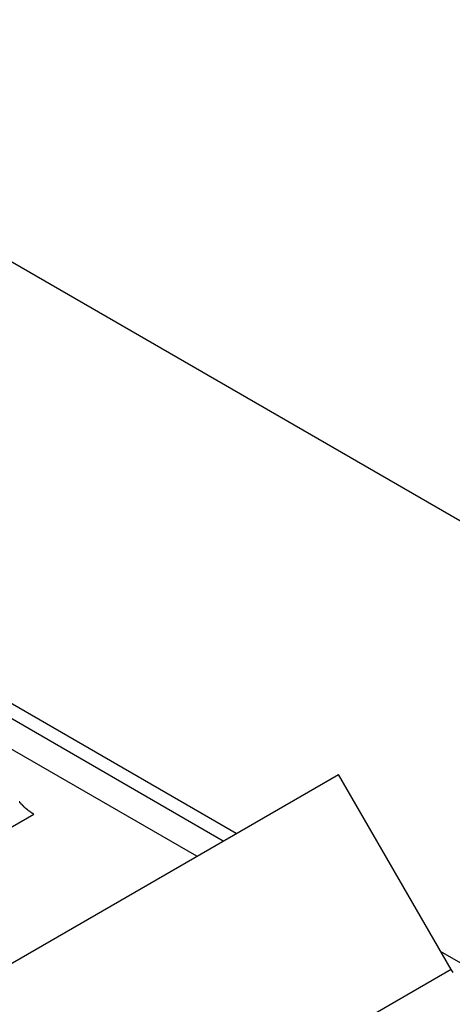
# Model space of a CAD drawing. Extents: x 73.4 to 107.9, y 15.7 to 32.5.
# Drawn here: x 100.2 to 100.8, y 26.2 to 27.5 of the extents above; entities that cross this region are included whole.
import ezdxf

# ---------------------------------------------------------------- set-up
doc = ezdxf.new("R2010")
doc.units = 0
doc.layers.add('DETAIL', color=1, linetype='CONTINUOUS')

msp = doc.modelspace()

# ---------------------------------------------------------------- linework, layer by layer
at = {"layer": 'DETAIL', "extrusion": (-1e-16, 0.816497, 0.57735)}
for p, q in [((101.385, 26.5272), (99.6529, 27.5272)), ((100.5115, 26.4108), (99.0758, 27.2397)), ((100.5294, 26.4212), (99.1333, 27.2272)), ((100.4756, 26.3901), (100.1604, 26.5721)), ((100.1123, 26.1803), (100.6683, 26.5013)), ((100.8214, 26.2362), (100.6683, 26.5013)), ((99.821, 26.1974), (100.254, 26.4474)), ((100.8654, 26.2272), (100.8072, 26.2608)), ((100.8214, 26.2362), (100.2654, 25.9152))]:
    msp.add_line(p, q, dxfattribs=at)
at = {"layer": 'DETAIL'}
for points in [[(100.254, 26.4474, 0), (100.254, 26.4475, 0), (100.253, 26.4477, 0), (100.253, 26.4479, 0), (100.253, 26.448, 0), (100.253, 26.4482, 0), (100.252, 26.4483, 0), (100.252, 26.4485, 0), (100.252, 26.4487, 0), (100.252, 26.4489, 0), (100.251, 26.449, 0), (100.251, 26.4492, 0), (100.251, 26.4494, 0), (100.251, 26.4495, 0), (100.25, 26.4497, 0), (100.25, 26.4499, 0), (100.25, 26.4501, 0), (100.249, 26.4503, 0), (100.249, 26.4505, 0), (100.249, 26.4506, 0), (100.249, 26.4508, 0), (100.248, 26.451, 0), (100.248, 26.4512, 0), (100.248, 26.4514, 0), (100.248, 26.4516, 0), (100.247, 26.4518, 0), (100.247, 26.452, 0), (100.247, 26.4522, 0), (100.247, 26.4524, 0), (100.246, 26.4526, 0), (100.246, 26.4528, 0), (100.246, 26.453, 0), (100.246, 26.4532, 0), (100.245, 26.4534, 0), (100.245, 26.4537, 0), (100.245, 26.4539, 0), (100.244, 26.4541, 0), (100.244, 26.4543, 0), (100.244, 26.4545, 0), (100.244, 26.4547, 0), (100.243, 26.455, 0), (100.243, 26.4552, 0), (100.243, 26.4554, 0), (100.243, 26.4556, 0), (100.242, 26.4559, 0), (100.242, 26.4561, 0), (100.242, 26.4563, 0), (100.242, 26.4566, 0), (100.241, 26.4568, 0), (100.241, 26.457, 0), (100.241, 26.4573, 0), (100.241, 26.4575, 0), (100.24, 26.4578, 0), (100.24, 26.458, 0), (100.24, 26.4582, 0), (100.24, 26.4585, 0), (100.239, 26.4587, 0), (100.239, 26.459, 0), (100.239, 26.4592, 0), (100.239, 26.4595, 0), (100.238, 26.4597, 0), (100.238, 26.46, 0), (100.238, 26.4603, 0), (100.238, 26.4605, 0), (100.237, 26.4608, 0), (100.237, 26.461, 0), (100.237, 26.4613, 0), (100.237, 26.4616, 0), (100.236, 26.4618, 0), (100.236, 26.4621, 0), (100.236, 26.4623, 0), (100.236, 26.4626, 0), (100.235, 26.4629, 0), (100.235, 26.4632, 0), (100.235, 26.4634, 0), (100.235, 26.4637, 0), (100.235, 26.464, 0), (100.234, 26.4642, 0)], [(100.821, 26.2362, 0), (100.822, 26.2349, 0), (100.823, 26.2336, 0), (100.824, 26.2323, 0)]]:
    msp.add_polyline3d(points, dxfattribs=at)

doc.saveas('drawing.dxf')
